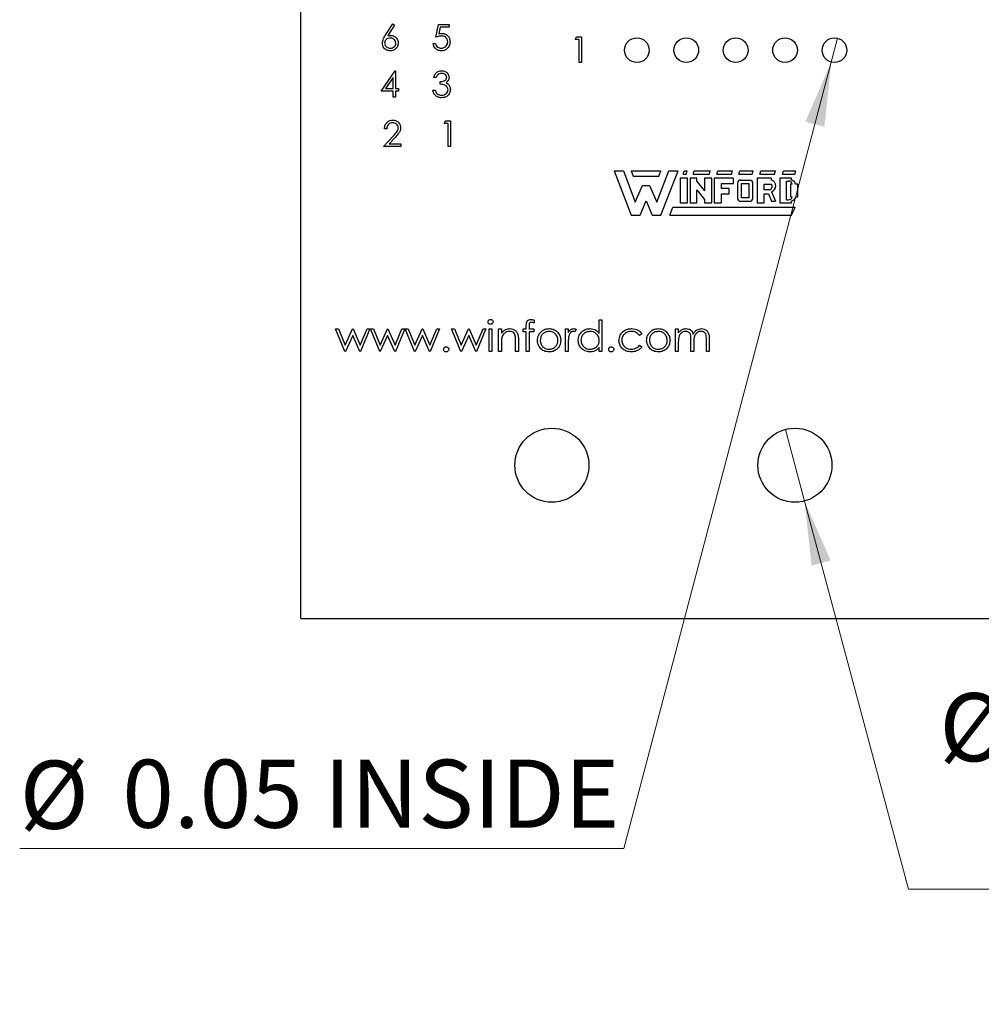
# Model space of a CAD drawing. Units: inches. Extents: x 0.1 to 16.9, y 0.1 to 10.9.
# Drawn here: x 8.7 to 10.6, y 3.8 to 5.8 of the extents above; entities that cross this region are included whole.
import ezdxf

# ---------------------------------------------------------------- set-up
doc = ezdxf.new("R2010")
doc.units = ezdxf.units.IN
doc.header["$MEASUREMENT"] = 0
doc.styles.add('SLDTEXTSTYLE1', font='TXT', dxfattribs={"width": 0.75})
doc.dimstyles.new('SLDDIMSTYLE2', dxfattribs={"dimtxt": 0.137795, "dimasz": 0.13, "dimexe": 0, "dimexo": 0.0625, "dimgap": 0.034449, "dimtad": 0, "dimtih": 1, "dimtoh": 1, "dimrnd": 1e-09, "dimdsep": 46, "dimtxsty": 'SLDTEXTSTYLE1', "dimblk1": 'NONE', "dimsah": 1, "dimcen": 0, "dimadec": 0, "dimazin": 2, "dimtfac": 1, "dimtmove": 0, "dimatfit": 3, "dimldrblk": 'NONE', "dimfxl": 0, "dimfrac": 2, "dimtolj": 1, "dimtzin": 12, "dimarcsym": 0})

# ---------------------------------------------------------------- blocks, each defined once
blk = doc.blocks.new('_D_2')
at = {"color": 7, "linetype": 'Continuous', "lineweight": 18}
for p, q in [((10.21, 4.9923), (10.2488, 4.8474)), ((10.2488, 4.8474), (10.4592, 4.0621)), ((10.4592, 4.0621), (11.5726, 4.0621))]:
    blk.add_line(p, q, dxfattribs=at)
blk.add_solid([(10.2488, 4.8474), (10.2631, 4.7167), (10.3018, 4.727)], dxfattribs=at)
at = {"color": 7, "linetype": 'Continuous', "lineweight": 18, "char_height": 0.1378, "attachment_point": 1, "style": 'SLDTEXTSTYLE1'}
for s, insert in [('%%c', (10.5217, 4.4585)), ('0.15', (10.7296, 4.4606)), ('THRU', (11.1376, 4.4606)), ('(6 PLCS)', (10.6859, 4.2397))]:
    blk.add_mtext(s, dxfattribs=dict(at, insert=insert))
blk = doc.blocks.new('_NONE')
blk = doc.blocks.new('_D_3')
at = {"color": 7, "linetype": 'Continuous', "lineweight": 18}
for p, q in [((10.3158, 5.7841), (10.303, 5.7357)), ((10.303, 5.7357), (9.8831, 4.1441)), ((9.8831, 4.1441), (8.6599, 4.1441))]:
    blk.add_line(p, q, dxfattribs=at)
blk.add_solid([(10.303, 5.7357), (10.2505, 5.6151), (10.2892, 5.6049)], dxfattribs=at)
at = {"color": 7, "linetype": 'Continuous', "lineweight": 18, "char_height": 0.1378, "attachment_point": 1, "style": 'SLDTEXTSTYLE1'}
for s, insert in [('%%c', (8.6599, 4.3218)), ('0.05', (8.8677, 4.3239)), ('INSIDE', (9.2758, 4.3239))]:
    blk.add_mtext(s, dxfattribs=dict(at, insert=insert))

msp = doc.modelspace()

# ---------------------------------------------------------------- linework, layer by layer
at = {"color": 7, "linetype": 'Continuous', "lineweight": 25}
for p, q in [((9.2294, 4.6099), (9.2294, 9.5099)), ((9.3999, 5.7895), (9.4154, 5.8133)), ((9.419, 5.8105), (9.4053, 5.7894)), ((9.4154, 5.8133), (9.419, 5.8105)), ((9.5024, 5.7859), (9.5078, 5.812)), ((9.5078, 5.812), (9.5291, 5.812)), ((9.5114, 5.8066), (9.5086, 5.7929)), ((9.5291, 5.8066), (9.5114, 5.8066)), ((9.5291, 5.812), (9.5291, 5.8066)), ((9.7844, 5.7816), (9.7875, 5.787)), ((9.7924, 5.7816), (9.7844, 5.7816)), ((9.7875, 5.787), (9.7971, 5.787)), ((9.7924, 5.7349), (9.7924, 5.7816)), ((9.7971, 5.787), (9.7971, 5.7349)), ((9.4971, 5.7732), (9.5017, 5.7732)), ((9.7971, 5.7349), (9.7924, 5.7349)), ((9.3914, 5.6769), (9.4198, 5.7183)), ((9.4161, 5.7049), (9.4006, 5.6822)), ((9.4161, 5.6822), (9.4161, 5.7049)), ((9.4198, 5.7183), (9.4208, 5.7183)), ((9.4208, 5.7183), (9.4208, 5.6822)), ((9.5031, 5.7049), (9.4984, 5.7049)), ((9.4006, 5.6822), (9.4161, 5.6822)), ((9.4208, 5.6822), (9.4268, 5.6822)), ((9.4268, 5.6822), (9.4268, 5.6769)), ((9.5111, 5.6909), (9.5111, 5.6963)), ((9.4161, 5.6769), (9.3914, 5.6769)), ((9.4161, 5.6649), (9.4161, 5.6769)), ((9.4208, 5.6649), (9.4161, 5.6649)), ((9.4208, 5.6769), (9.4208, 5.6649)), ((9.4268, 5.6769), (9.4208, 5.6769)), ((9.4964, 5.6789), (9.5011, 5.6789)), ((9.4031, 5.6009), (9.3984, 5.6009)), ((9.5194, 5.6116), (9.5225, 5.617)), ((9.5274, 5.6116), (9.5194, 5.6116)), ((9.5225, 5.617), (9.5321, 5.617)), ((9.5274, 5.5649), (9.5274, 5.6116)), ((9.5321, 5.617), (9.5321, 5.5649)), ((9.3964, 5.5649), (9.4166, 5.5864)), ((9.4206, 5.5841), (9.4076, 5.5702)), ((9.4318, 5.5649), (9.3964, 5.5649)), ((9.4076, 5.5702), (9.4318, 5.5702)), ((9.4318, 5.5702), (9.4318, 5.5649)), ((9.5321, 5.5649), (9.5274, 5.5649)), ((9.8631, 5.516), (9.8981, 5.426)), ((9.8631, 5.516), (9.8821, 5.516)), ((9.8821, 5.516), (9.9061, 5.452)), ((9.8981, 5.516), (9.9581, 5.516)), ((9.8981, 5.516), (9.9021, 5.505)), ((9.9021, 5.505), (9.9541, 5.505)), ((9.9501, 5.452), (9.9741, 5.516)), ((9.9541, 5.505), (9.9581, 5.516)), ((9.9581, 5.426), (9.9931, 5.516)), ((9.9741, 5.516), (9.9931, 5.516)), ((9.9971, 5.501), (9.9971, 5.451)), ((10.0121, 5.501), (9.9971, 5.501)), ((10.0031, 5.509), (10.0051, 5.516)), ((10.0031, 5.509), (10.0091, 5.509)), ((10.0051, 5.516), (10.0111, 5.516)), ((10.0091, 5.509), (10.0111, 5.516)), ((10.0121, 5.451), (10.0121, 5.501)), ((10.0171, 5.501), (10.0171, 5.451)), ((10.0311, 5.501), (10.0171, 5.501)), ((10.0231, 5.509), (10.0251, 5.516)), ((10.0231, 5.509), (10.0561, 5.509)), ((10.0251, 5.516), (10.0581, 5.516)), ((10.0311, 5.4944), (10.0311, 5.501)), ((10.0611, 5.501), (10.0461, 5.501)), ((10.0461, 5.501), (10.0461, 5.4749)), ((10.0561, 5.509), (10.0581, 5.516)), ((10.0611, 5.451), (10.0611, 5.501)), ((10.0661, 5.501), (10.0661, 5.451)), ((10.1051, 5.501), (10.0661, 5.501)), ((10.0711, 5.509), (10.0731, 5.516)), ((10.0711, 5.509), (10.1011, 5.509)), ((10.0731, 5.516), (10.1031, 5.516)), ((10.1011, 5.509), (10.1031, 5.516)), ((10.1051, 5.49), (10.1051, 5.501)), ((10.1161, 5.509), (10.1181, 5.516)), ((10.1161, 5.509), (10.1431, 5.509)), ((10.1181, 5.516), (10.1451, 5.516)), ((10.1431, 5.509), (10.1451, 5.516)), ((10.1531, 5.501), (10.1531, 5.451)), ((10.1821, 5.501), (10.1531, 5.501)), ((10.1581, 5.509), (10.1601, 5.516)), ((10.1581, 5.509), (10.1881, 5.509)), ((10.1601, 5.516), (10.1901, 5.516)), ((10.1821, 5.497), (10.1821, 5.501)), ((10.1881, 5.509), (10.1901, 5.516)), ((10.1991, 5.501), (10.1991, 5.451)), ((10.2221, 5.501), (10.1991, 5.501)), ((10.2041, 5.509), (10.2061, 5.516)), ((10.2041, 5.509), (10.2291, 5.509)), ((10.2061, 5.516), (10.2311, 5.516)), ((10.2221, 5.497), (10.2221, 5.501)), ((10.2291, 5.509), (10.2311, 5.516)), ((9.9061, 5.452), (9.9211, 5.486)), ((9.9211, 5.486), (9.9351, 5.486)), ((9.9351, 5.486), (9.9501, 5.452)), ((10.0311, 5.4944), (10.0461, 5.4749)), ((10.0801, 5.49), (10.1051, 5.49)), ((10.0801, 5.49), (10.0801, 5.48)), ((10.1131, 5.491), (10.1131, 5.46)), ((10.1191, 5.497), (10.1379, 5.4968)), ((10.1211, 5.49), (10.1361, 5.49)), ((10.1211, 5.461), (10.1211, 5.49)), ((10.1361, 5.49), (10.1361, 5.461)), ((10.1441, 5.46), (10.1441, 5.49)), ((10.1671, 5.489), (10.1821, 5.489)), ((10.1671, 5.477), (10.1671, 5.489)), ((10.2121, 5.495), (10.2161, 5.495)), ((10.2121, 5.457), (10.2121, 5.495)), ((10.2201, 5.489), (10.2201, 5.463)), ((10.2238, 5.489), (10.2201, 5.489)), ((10.2351, 5.489), (10.2308, 5.489)), ((10.2351, 5.463), (10.2351, 5.489)), ((10.0311, 5.451), (10.0311, 5.4774)), ((10.0311, 5.4774), (10.0461, 5.4576)), ((10.0961, 5.48), (10.0801, 5.48)), ((10.0801, 5.469), (10.0961, 5.469)), ((10.0801, 5.469), (10.0801, 5.451)), ((10.0961, 5.469), (10.0961, 5.48)), ((10.1361, 5.461), (10.1211, 5.461)), ((10.1781, 5.477), (10.1671, 5.477)), ((10.1671, 5.469), (10.1759, 5.469)), ((10.1671, 5.451), (10.1671, 5.469)), ((10.1759, 5.469), (10.1821, 5.454)), ((10.1821, 5.4732), (10.1901, 5.454)), ((10.2201, 5.463), (10.2238, 5.463)), ((10.2309, 5.463), (10.2351, 5.463)), ((9.9161, 5.426), (9.9281, 5.455)), ((9.9281, 5.455), (9.9401, 5.426)), ((9.9761, 5.426), (9.9821, 5.442)), ((9.9821, 5.442), (10.2301, 5.442)), ((9.9971, 5.451), (10.0121, 5.451)), ((10.0171, 5.451), (10.0311, 5.451)), ((10.0461, 5.4576), (10.0461, 5.451)), ((10.0461, 5.451), (10.0611, 5.451)), ((10.0661, 5.451), (10.0801, 5.451)), ((10.1191, 5.454), (10.1381, 5.454)), ((10.1531, 5.451), (10.1671, 5.451)), ((10.1821, 5.454), (10.1901, 5.454)), ((10.1991, 5.451), (10.2221, 5.451)), ((10.2121, 5.457), (10.2161, 5.457)), ((10.2221, 5.451), (10.2221, 5.4551)), ((10.2221, 5.426), (10.2301, 5.442)), ((9.8981, 5.426), (9.9161, 5.426)), ((9.9401, 5.426), (9.9581, 5.426)), ((9.9761, 5.426), (10.2221, 5.426)), ((9.6856, 5.1956), (9.6856, 5.2029)), ((9.6913, 5.2019), (9.6913, 5.1956)), ((9.7016, 5.2136), (9.7016, 5.2078)), ((9.833, 5.1867), (9.833, 5.214)), ((9.833, 5.214), (9.8387, 5.214)), ((9.8387, 5.214), (9.8387, 5.1499)), ((9.2994, 5.1956), (9.3054, 5.1956)), ((9.3183, 5.1499), (9.2994, 5.1956)), ((9.3054, 5.1956), (9.319, 5.1627)), ((9.319, 5.1627), (9.3339, 5.1956)), ((9.3343, 5.1827), (9.3194, 5.1499)), ((9.3339, 5.1956), (9.3349, 5.1956)), ((9.3488, 5.1499), (9.3343, 5.1827)), ((9.3349, 5.1956), (9.3495, 5.1627)), ((9.3495, 5.1627), (9.3632, 5.1956)), ((9.3691, 5.1956), (9.35, 5.1499)), ((9.3632, 5.1956), (9.3691, 5.1956)), ((9.3699, 5.1956), (9.3759, 5.1956)), ((9.3888, 5.1499), (9.3699, 5.1956)), ((9.3759, 5.1956), (9.3895, 5.1627)), ((9.3895, 5.1627), (9.4045, 5.1956)), ((9.4048, 5.1827), (9.3899, 5.1499)), ((9.4045, 5.1956), (9.4054, 5.1956)), ((9.4194, 5.1499), (9.4048, 5.1827)), ((9.4054, 5.1956), (9.42, 5.1627)), ((9.42, 5.1627), (9.4337, 5.1956)), ((9.4396, 5.1956), (9.4205, 5.1499)), ((9.4337, 5.1956), (9.4396, 5.1956)), ((9.4404, 5.1956), (9.4464, 5.1956)), ((9.4593, 5.1499), (9.4404, 5.1956)), ((9.4464, 5.1956), (9.4601, 5.1627)), ((9.4601, 5.1627), (9.475, 5.1956)), ((9.4753, 5.1827), (9.4604, 5.1499)), ((9.475, 5.1956), (9.4759, 5.1956)), ((9.4899, 5.1499), (9.4753, 5.1827)), ((9.4759, 5.1956), (9.4905, 5.1627)), ((9.4905, 5.1627), (9.5042, 5.1956)), ((9.5101, 5.1956), (9.491, 5.1499)), ((9.5042, 5.1956), (9.5101, 5.1956)), ((9.5342, 5.1956), (9.5402, 5.1956)), ((9.5531, 5.1499), (9.5342, 5.1956)), ((9.5402, 5.1956), (9.5538, 5.1627)), ((9.5538, 5.1627), (9.5687, 5.1956)), ((9.569, 5.1827), (9.5541, 5.1499)), ((9.5687, 5.1956), (9.5697, 5.1956)), ((9.5836, 5.1499), (9.569, 5.1827)), ((9.5697, 5.1956), (9.5843, 5.1627)), ((9.5843, 5.1627), (9.598, 5.1956)), ((9.6039, 5.1956), (9.5848, 5.1499)), ((9.598, 5.1956), (9.6039, 5.1956)), ((9.6103, 5.1956), (9.6159, 5.1956)), ((9.6103, 5.1499), (9.6103, 5.1956)), ((9.6159, 5.1956), (9.6159, 5.1499)), ((9.6295, 5.1956), (9.6351, 5.1956)), ((9.6295, 5.1499), (9.6295, 5.1956)), ((9.6351, 5.1956), (9.6351, 5.1873)), ((9.6792, 5.1899), (9.6792, 5.1956)), ((9.6792, 5.1956), (9.6856, 5.1956)), ((9.6856, 5.1899), (9.6792, 5.1899)), ((9.6856, 5.1499), (9.6856, 5.1899)), ((9.7008, 5.1899), (9.6912, 5.1899)), ((9.6912, 5.1899), (9.6912, 5.1499)), ((9.6913, 5.1956), (9.7008, 5.1956)), ((9.7008, 5.1956), (9.7008, 5.1899)), ((9.7649, 5.1956), (9.7705, 5.1956)), ((9.7649, 5.1499), (9.7649, 5.1956)), ((9.7705, 5.1956), (9.7705, 5.1888)), ((9.7866, 5.1948), (9.7835, 5.1899)), ((9.9196, 5.1857), (9.9149, 5.1827)), ((9.9877, 5.1499), (9.9877, 5.1956)), ((9.9877, 5.1956), (9.9933, 5.1956)), ((9.9933, 5.1956), (9.9933, 5.1876)), ((9.6351, 5.1664), (9.6351, 5.1499)), ((9.664, 5.1499), (9.664, 5.1714)), ((9.6696, 5.1732), (9.6696, 5.1499)), ((9.7705, 5.1652), (9.7705, 5.1499)), ((9.9149, 5.1627), (9.9196, 5.1596)), ((9.9933, 5.1691), (9.9933, 5.1499)), ((10.0189, 5.1499), (10.0189, 5.1731)), ((10.0246, 5.1676), (10.0246, 5.1499)), ((10.0502, 5.1499), (10.0502, 5.1746)), ((10.0558, 5.1746), (10.0558, 5.1499)), ((9.3194, 5.1499), (9.3183, 5.1499)), ((9.35, 5.1499), (9.3488, 5.1499)), ((9.3899, 5.1499), (9.3888, 5.1499)), ((9.4205, 5.1499), (9.4194, 5.1499)), ((9.4604, 5.1499), (9.4593, 5.1499)), ((9.491, 5.1499), (9.4899, 5.1499)), ((9.5541, 5.1499), (9.5531, 5.1499)), ((9.5848, 5.1499), (9.5836, 5.1499)), ((9.6159, 5.1499), (9.6103, 5.1499)), ((9.6351, 5.1499), (9.6295, 5.1499)), ((9.6696, 5.1499), (9.664, 5.1499)), ((9.6912, 5.1499), (9.6856, 5.1499)), ((9.7705, 5.1499), (9.7649, 5.1499)), ((9.833, 5.1499), (9.833, 5.1578)), ((9.8387, 5.1499), (9.833, 5.1499)), ((9.9933, 5.1499), (9.9877, 5.1499)), ((10.0246, 5.1499), (10.0189, 5.1499)), ((10.0558, 5.1499), (10.0502, 5.1499)), ((9.2294, 4.6099), (11.2294, 4.6099))]:
    msp.add_line(p, q, dxfattribs=at)
for centre, radius in [((9.9094, 5.7599), 0.025), ((10.0094, 5.7599), 0.025), ((10.1094, 5.7599), 0.025), ((10.2094, 5.7599), 0.025), ((10.3094, 5.7599), 0.025), ((9.7373, 4.9199), 0.075), ((10.2294, 4.9199), 0.075)]:
    msp.add_circle(centre, radius, dxfattribs=at)
for centre, radius, start, end in [((10.1191, 5.491), 0.006, 90, 180), ((10.1381, 5.4908), 0.006, 352.1342, 91.5935), ((10.1754, 5.4845), 0.00799, 289.2042, 33.9259), ((10.1782, 5.4851), 0.0125, 288.3288, 72.039), ((10.2161, 5.487), 0.008, 14.4775, 90), ((10.2211, 5.4871), 0.0099, 11.0624, 84.2024), ((10.2161, 5.465), 0.008, 270, 345.5225), ((10.2212, 5.465), 0.0099, 275.2133, 348.3443), ((10.1191, 5.46), 0.006, 180, 270), ((10.1381, 5.46), 0.006, 270, 0)]:
    msp.add_arc(centre, radius, start, end, dxfattribs=at)
for points, knots in [([(9.3941, 5.7744), (9.3946, 5.7775), (9.3955, 5.7829), (9.3985, 5.7875), (9.3999, 5.7895)], [0, 0, 0, 0, 0.558279, 1, 1, 1, 1]), ([(9.4097, 5.7846), (9.4081, 5.7845), (9.4049, 5.7842), (9.4013, 5.7814), (9.3991, 5.7779), (9.3989, 5.7755), (9.3987, 5.7742)], [0, 0, 0, 0, 0.2801272, 0.5595149, 0.7797245, 1, 1, 1, 1]), ([(9.4053, 5.7894), (9.4063, 5.7896), (9.4081, 5.7899), (9.4099, 5.7899), (9.4107, 5.7899)], [0, 0, 0, 0, 0.559905, 1, 1, 1, 1]), ([(9.4214, 5.7742), (9.4212, 5.7758), (9.4207, 5.7791), (9.4173, 5.7824), (9.4135, 5.7843), (9.411, 5.7845), (9.4097, 5.7846)], [0, 0, 0, 0, 0.278752, 0.558605, 0.779147, 1, 1, 1, 1]), ([(9.4107, 5.7899), (9.413, 5.7897), (9.4175, 5.7891), (9.4226, 5.785), (9.4257, 5.7799), (9.426, 5.7763), (9.4261, 5.7745)], [0, 0, 0, 0, 0.279637, 0.559325, 0.779524, 1, 1, 1, 1]), ([(9.5139, 5.7886), (9.5117, 5.7884), (9.5077, 5.788), (9.504, 5.7865), (9.5024, 5.7859)], [0, 0, 0, 0, 0.559418, 1, 1, 1, 1]), ([(9.5086, 5.7929), (9.5097, 5.7932), (9.5117, 5.7938), (9.5138, 5.7939), (9.5147, 5.7939)], [0, 0, 0, 0, 0.5600611, 1, 1, 1, 1]), ([(9.5264, 5.7771), (9.5263, 5.7789), (9.5259, 5.7825), (9.5224, 5.7864), (9.5181, 5.7883), (9.5153, 5.7885), (9.5139, 5.7886)], [0, 0, 0, 0, 0.279538, 0.558614, 0.779045, 1, 1, 1, 1]), ([(9.5147, 5.7939), (9.5172, 5.7937), (9.5222, 5.7931), (9.5277, 5.7885), (9.5307, 5.7828), (9.531, 5.7789), (9.5311, 5.7769)], [0, 0, 0, 0, 0.279687, 0.559022, 0.779292, 1, 1, 1, 1]), ([(9.4098, 5.7585), (9.4075, 5.7588), (9.4029, 5.7594), (9.3976, 5.7636), (9.3946, 5.7689), (9.3943, 5.7726), (9.3941, 5.7744)], [0, 0, 0, 0, 0.279669, 0.559086, 0.779556, 1, 1, 1, 1]), ([(9.3987, 5.7742), (9.399, 5.7726), (9.3994, 5.7694), (9.4027, 5.7661), (9.4063, 5.7642), (9.4088, 5.764), (9.4101, 5.7639)], [0, 0, 0, 0, 0.279064, 0.558821, 0.779305, 1, 1, 1, 1]), ([(9.4261, 5.7745), (9.4259, 5.7721), (9.4253, 5.7673), (9.4209, 5.7621), (9.4154, 5.7591), (9.4117, 5.7587), (9.4098, 5.7585)], [0, 0, 0, 0, 0.279626, 0.558961, 0.779477, 1, 1, 1, 1]), ([(9.4101, 5.7639), (9.4117, 5.764), (9.4149, 5.7644), (9.4186, 5.767), (9.4211, 5.7704), (9.4213, 5.773), (9.4214, 5.7742)], [0, 0, 0, 0, 0.2800178, 0.5598523, 0.7799866, 1, 1, 1, 1]), ([(9.513, 5.7585), (9.5107, 5.7588), (9.5063, 5.7592), (9.5012, 5.7632), (9.4981, 5.7681), (9.4974, 5.7715), (9.4971, 5.7732)], [0, 0, 0, 0, 0.279625, 0.559017, 0.779378, 1, 1, 1, 1]), ([(9.5017, 5.7732), (9.5021, 5.7718), (9.5029, 5.7688), (9.5061, 5.7659), (9.5097, 5.7642), (9.512, 5.764), (9.5132, 5.7639)], [0, 0, 0, 0, 0.280048, 0.559166, 0.779585, 1, 1, 1, 1]), ([(9.5311, 5.7769), (9.5308, 5.7742), (9.5302, 5.7688), (9.5255, 5.7625), (9.5193, 5.759), (9.5151, 5.7587), (9.513, 5.7585)], [0, 0, 0, 0, 0.279863, 0.559272, 0.779424, 1, 1, 1, 1]), ([(9.5132, 5.7639), (9.5152, 5.7641), (9.5191, 5.7646), (9.5234, 5.7681), (9.5261, 5.7725), (9.5263, 5.7756), (9.5264, 5.7771)], [0, 0, 0, 0, 0.279616, 0.559353, 0.779558, 1, 1, 1, 1]), ([(9.4984, 5.7049), (9.499, 5.7069), (9.5002, 5.7109), (9.5042, 5.7154), (9.509, 5.7179), (9.5123, 5.7182), (9.5139, 5.7183)], [0, 0, 0, 0, 0.280287, 0.559681, 0.779747, 1, 1, 1, 1]), ([(9.514, 5.713), (9.5126, 5.7129), (9.5099, 5.7126), (9.5056, 5.71), (9.504, 5.7069), (9.5031, 5.7049)], [0, 0, 0, 0, 0.2806358, 0.5603674, 1, 1, 1, 1]), ([(9.5111, 5.6963), (9.514, 5.6965), (9.5184, 5.6969), (9.5228, 5.7), (9.5242, 5.7026), (9.5244, 5.7041), (9.5244, 5.7048)], [0, 0, 0, 0, 0.499417, 0.749013, 0.874539, 1, 1, 1, 1]), ([(9.5139, 5.7183), (9.516, 5.7181), (9.5202, 5.7176), (9.5253, 5.7143), (9.5285, 5.7097), (9.5289, 5.7064), (9.5291, 5.7048)], [0, 0, 0, 0, 0.280084, 0.559868, 0.780095, 1, 1, 1, 1]), ([(9.5244, 5.7048), (9.5242, 5.7062), (9.5236, 5.7089), (9.5197, 5.7123), (9.5161, 5.7127), (9.514, 5.713)], [0, 0, 0, 0, 0.278858, 0.560076, 1, 1, 1, 1]), ([(9.5291, 5.7048), (9.529, 5.7036), (9.5289, 5.7012), (9.527, 5.6972), (9.5245, 5.6952), (9.523, 5.6941)], [0, 0, 0, 0, 0.2805, 0.560789, 1, 1, 1, 1]), ([(9.5271, 5.6799), (9.527, 5.6808), (9.5269, 5.6826), (9.5253, 5.6859), (9.5204, 5.6904), (9.5148, 5.6907), (9.5111, 5.6909)], [0, 0, 0, 0, 0.125589, 0.25119, 0.500608, 1, 1, 1, 1]), ([(9.5318, 5.6804), (9.5314, 5.6778), (9.5307, 5.6727), (9.5258, 5.6671), (9.5198, 5.664), (9.5158, 5.6637), (9.5138, 5.6635)], [0, 0, 0, 0, 0.279305, 0.558839, 0.779276, 1, 1, 1, 1]), ([(9.5139, 5.6689), (9.5157, 5.669), (9.5193, 5.6692), (9.5236, 5.672), (9.5266, 5.6757), (9.5269, 5.6785), (9.5271, 5.6799)], [0, 0, 0, 0, 0.280596, 0.560148, 0.780302, 1, 1, 1, 1]), ([(9.523, 5.6941), (9.5242, 5.6934), (9.5264, 5.6923), (9.528, 5.6904), (9.5287, 5.6896)], [0, 0, 0, 0, 0.559791, 1, 1, 1, 1]), ([(9.5287, 5.6896), (9.5297, 5.688), (9.5315, 5.6852), (9.5317, 5.6818), (9.5318, 5.6804)], [0, 0, 0, 0, 0.559421, 1, 1, 1, 1]), ([(9.5138, 5.6635), (9.5114, 5.6638), (9.5066, 5.6642), (9.501, 5.6682), (9.4977, 5.6734), (9.4968, 5.6771), (9.4964, 5.6789)], [0, 0, 0, 0, 0.279886, 0.558977, 0.779261, 1, 1, 1, 1]), ([(9.5011, 5.6789), (9.5015, 5.6774), (9.5024, 5.6747), (9.5043, 5.6726), (9.5052, 5.6717)], [0, 0, 0, 0, 0.560698, 1, 1, 1, 1]), ([(9.5052, 5.6717), (9.5066, 5.6708), (9.5093, 5.6691), (9.5125, 5.669), (9.5139, 5.6689)], [0, 0, 0, 0, 0.558748, 1, 1, 1, 1]), ([(9.3984, 5.6009), (9.3987, 5.6035), (9.3993, 5.6085), (9.4038, 5.6143), (9.4094, 5.6178), (9.4134, 5.6181), (9.4154, 5.6183)], [0, 0, 0, 0, 0.28003, 0.559515, 0.779668, 1, 1, 1, 1]), ([(9.4151, 5.613), (9.4134, 5.6128), (9.4098, 5.6124), (9.4058, 5.6092), (9.4036, 5.6051), (9.4033, 5.6023), (9.4031, 5.6009)], [0, 0, 0, 0, 0.279699, 0.558848, 0.779177, 1, 1, 1, 1]), ([(9.4264, 5.6024), (9.4262, 5.604), (9.4258, 5.6072), (9.4226, 5.6106), (9.4189, 5.6127), (9.4164, 5.6129), (9.4151, 5.613)], [0, 0, 0, 0, 0.279129, 0.55898, 0.779349, 1, 1, 1, 1]), ([(9.4154, 5.6183), (9.4177, 5.6181), (9.4224, 5.6177), (9.4275, 5.6134), (9.4306, 5.6083), (9.431, 5.6046), (9.4311, 5.6028)], [0, 0, 0, 0, 0.27989, 0.559226, 0.779586, 1, 1, 1, 1]), ([(9.4166, 5.5864), (9.4191, 5.589), (9.4226, 5.5926), (9.426, 5.5981), (9.4263, 5.601), (9.4264, 5.6024)], [0, 0, 0, 0, 0.560717, 0.780531, 1, 1, 1, 1]), ([(9.4311, 5.6028), (9.4309, 5.6008), (9.4305, 5.5966), (9.4263, 5.5904), (9.4228, 5.5865), (9.4206, 5.5841)], [0, 0, 0, 0, 0.279289, 0.559156, 1, 1, 1, 1]), ([(9.6079, 5.21), (9.608, 5.2107), (9.6082, 5.2122), (9.6097, 5.2137), (9.6113, 5.2146), (9.6125, 5.2147), (9.6131, 5.2148)], [0, 0, 0, 0, 0.279284, 0.558901, 0.779444, 1, 1, 1, 1]), ([(9.6131, 5.2052), (9.6123, 5.2052), (9.6109, 5.2054), (9.6092, 5.2067), (9.6081, 5.2082), (9.608, 5.2094), (9.6079, 5.21)], [0, 0, 0, 0, 0.279787, 0.559691, 0.779923, 1, 1, 1, 1]), ([(9.6131, 5.2148), (9.6138, 5.2147), (9.6153, 5.2146), (9.617, 5.2133), (9.6181, 5.2117), (9.6182, 5.2105), (9.6183, 5.21)], [0, 0, 0, 0, 0.2798632, 0.5598754, 0.7799066, 1, 1, 1, 1]), ([(9.6183, 5.21), (9.6182, 5.2092), (9.618, 5.2077), (9.6165, 5.2062), (9.6148, 5.2053), (9.6137, 5.2052), (9.6131, 5.2052)], [0, 0, 0, 0, 0.279156, 0.558857, 0.779355, 1, 1, 1, 1]), ([(9.6856, 5.2029), (9.6856, 5.2045), (9.6856, 5.2077), (9.6873, 5.2122), (9.691, 5.2145), (9.6935, 5.2147), (9.6948, 5.2148)], [0, 0, 0, 0, 0.2818504, 0.5594635, 0.7792993, 1, 1, 1, 1]), ([(9.696, 5.2092), (9.6951, 5.2091), (9.6938, 5.209), (9.6923, 5.2081), (9.6908, 5.2059), (9.691, 5.2037), (9.6913, 5.2019)], [0, 0, 0, 0, 0.249489, 0.374808, 0.499253, 1, 1, 1, 1]), ([(9.6948, 5.2148), (9.6961, 5.2147), (9.6984, 5.2145), (9.7007, 5.2139), (9.7016, 5.2136)], [0, 0, 0, 0, 0.559714, 1, 1, 1, 1]), ([(9.7016, 5.2078), (9.7006, 5.2082), (9.6988, 5.2089), (9.6968, 5.2091), (9.696, 5.2092)], [0, 0, 0, 0, 0.560241, 1, 1, 1, 1]), ([(9.6351, 5.1873), (9.6378, 5.1902), (9.6426, 5.1953), (9.6495, 5.196), (9.6525, 5.1964)], [0, 0, 0, 0, 0.559144, 1, 1, 1, 1]), ([(9.6515, 5.1907), (9.6496, 5.1905), (9.6456, 5.1901), (9.6409, 5.1869), (9.6376, 5.1831), (9.6365, 5.1801), (9.636, 5.1787)], [0, 0, 0, 0, 0.279555, 0.559372, 0.779705, 1, 1, 1, 1]), ([(9.6633, 5.1818), (9.6629, 5.1832), (9.662, 5.1861), (9.6579, 5.1901), (9.654, 5.1905), (9.6515, 5.1907)], [0, 0, 0, 0, 0.281191, 0.561331, 1, 1, 1, 1]), ([(9.6525, 5.1964), (9.6546, 5.1962), (9.6587, 5.1958), (9.664, 5.1925), (9.6695, 5.1852), (9.6695, 5.1782), (9.6696, 5.1732)], [0, 0, 0, 0, 0.18702, 0.37389, 0.560611, 1, 1, 1, 1]), ([(9.664, 5.1714), (9.664, 5.1733), (9.664, 5.1768), (9.6635, 5.1802), (9.6633, 5.1818)], [0, 0, 0, 0, 0.560258, 1, 1, 1, 1]), ([(9.708, 5.1726), (9.7084, 5.176), (9.709, 5.182), (9.7127, 5.1867), (9.7143, 5.1888)], [0, 0, 0, 0, 0.559284, 1, 1, 1, 1]), ([(9.7317, 5.1907), (9.729, 5.1904), (9.7237, 5.1898), (9.7178, 5.1848), (9.7142, 5.1789), (9.7138, 5.1747), (9.7137, 5.1726)], [0, 0, 0, 0, 0.279485, 0.559256, 0.779547, 1, 1, 1, 1]), ([(9.7143, 5.1888), (9.7171, 5.1912), (9.7222, 5.1956), (9.7288, 5.1961), (9.7317, 5.1964)], [0, 0, 0, 0, 0.558881, 1, 1, 1, 1]), ([(9.7317, 5.1964), (9.7354, 5.196), (9.742, 5.1953), (9.7469, 5.1908), (9.7491, 5.1888)], [0, 0, 0, 0, 0.55918, 1, 1, 1, 1]), ([(9.7497, 5.1726), (9.7494, 5.1752), (9.7488, 5.1806), (9.7439, 5.1865), (9.738, 5.1902), (9.7338, 5.1906), (9.7317, 5.1907)], [0, 0, 0, 0, 0.279584, 0.559396, 0.779652, 1, 1, 1, 1]), ([(9.7491, 5.1888), (9.7511, 5.1861), (9.7547, 5.1812), (9.7551, 5.1752), (9.7553, 5.1726)], [0, 0, 0, 0, 0.5592194, 1, 1, 1, 1]), ([(9.7705, 5.1888), (9.7721, 5.191), (9.7743, 5.194), (9.7786, 5.1961), (9.7807, 5.1963), (9.7817, 5.1964)], [0, 0, 0, 0, 0.558786, 0.779478, 1, 1, 1, 1]), ([(9.7806, 5.1907), (9.7793, 5.1905), (9.7767, 5.1899), (9.7733, 5.1862), (9.7722, 5.1829), (9.7716, 5.1809)], [0, 0, 0, 0, 0.27834, 0.558771, 1, 1, 1, 1]), ([(9.7835, 5.1899), (9.783, 5.1902), (9.7821, 5.1906), (9.7811, 5.1907), (9.7806, 5.1907)], [0, 0, 0, 0, 0.560405, 1, 1, 1, 1]), ([(9.7817, 5.1964), (9.7827, 5.1962), (9.7844, 5.196), (9.7859, 5.1952), (9.7866, 5.1948)], [0, 0, 0, 0, 0.559228, 1, 1, 1, 1]), ([(9.7906, 5.1728), (9.791, 5.1763), (9.7919, 5.1833), (9.7985, 5.191), (9.8063, 5.1957), (9.8118, 5.1961), (9.8146, 5.1964)], [0, 0, 0, 0, 0.279412, 0.559189, 0.779546, 1, 1, 1, 1]), ([(9.8146, 5.1907), (9.812, 5.1904), (9.8066, 5.1898), (9.8005, 5.1851), (9.7969, 5.1791), (9.7964, 5.1749), (9.7962, 5.1728)], [0, 0, 0, 0, 0.279769, 0.559293, 0.779719, 1, 1, 1, 1]), ([(9.8146, 5.1964), (9.8187, 5.1958), (9.8261, 5.1948), (9.8309, 5.1892), (9.833, 5.1867)], [0, 0, 0, 0, 0.558428, 1, 1, 1, 1]), ([(9.833, 5.1726), (9.8328, 5.1753), (9.8322, 5.1807), (9.8271, 5.1867), (9.821, 5.1902), (9.8168, 5.1906), (9.8146, 5.1907)], [0, 0, 0, 0, 0.27966, 0.559213, 0.779489, 1, 1, 1, 1]), ([(9.8731, 5.1723), (9.8736, 5.176), (9.8746, 5.1833), (9.8816, 5.1913), (9.8901, 5.1957), (9.8958, 5.1961), (9.8987, 5.1964)], [0, 0, 0, 0, 0.279381, 0.55878, 0.779279, 1, 1, 1, 1]), ([(9.8983, 5.1907), (9.8955, 5.1905), (9.8899, 5.19), (9.8835, 5.1854), (9.8794, 5.1794), (9.8789, 5.175), (9.8787, 5.1728)], [0, 0, 0, 0, 0.280136, 0.559768, 0.77989, 1, 1, 1, 1]), ([(9.9149, 5.1827), (9.9123, 5.1853), (9.9076, 5.19), (9.9011, 5.1905), (9.8983, 5.1907)], [0, 0, 0, 0, 0.5584548, 1, 1, 1, 1]), ([(9.8987, 5.1964), (9.9034, 5.1958), (9.9118, 5.1949), (9.9172, 5.1885), (9.9196, 5.1857)], [0, 0, 0, 0, 0.560654, 1, 1, 1, 1]), ([(9.9292, 5.1726), (9.9295, 5.176), (9.9301, 5.182), (9.9338, 5.1867), (9.9355, 5.1888)], [0, 0, 0, 0, 0.559281, 1, 1, 1, 1]), ([(9.9528, 5.1907), (9.9502, 5.1904), (9.9448, 5.1898), (9.939, 5.1848), (9.9354, 5.1789), (9.935, 5.1747), (9.9348, 5.1726)], [0, 0, 0, 0, 0.279485, 0.559256, 0.779547, 1, 1, 1, 1]), ([(9.9355, 5.1888), (9.9383, 5.1912), (9.9433, 5.1956), (9.9499, 5.1961), (9.9529, 5.1964)], [0, 0, 0, 0, 0.558881, 1, 1, 1, 1]), ([(9.9709, 5.1726), (9.9706, 5.1752), (9.9699, 5.1806), (9.965, 5.1865), (9.9591, 5.1902), (9.9549, 5.1906), (9.9528, 5.1907)], [0, 0, 0, 0, 0.279585, 0.559399, 0.779651, 1, 1, 1, 1]), ([(9.9529, 5.1964), (9.9566, 5.196), (9.9632, 5.1953), (9.9681, 5.1908), (9.9702, 5.1888)], [0, 0, 0, 0, 0.559184, 1, 1, 1, 1]), ([(9.9702, 5.1888), (9.9722, 5.1861), (9.9758, 5.1812), (9.9763, 5.1752), (9.9765, 5.1726)], [0, 0, 0, 0, 0.559219, 1, 1, 1, 1]), ([(9.9933, 5.1876), (9.9943, 5.189), (9.9961, 5.1914), (9.9986, 5.1932), (9.9996, 5.194)], [0, 0, 0, 0, 0.560149, 1, 1, 1, 1]), ([(10.0081, 5.1907), (10.0062, 5.1905), (10.0026, 5.19), (9.9979, 5.1867), (9.9934, 5.1799), (9.9933, 5.1736), (9.9933, 5.1691)], [0, 0, 0, 0, 0.1865436, 0.3733525, 0.5601317, 1, 1, 1, 1]), ([(9.9996, 5.194), (10.0013, 5.1948), (10.0043, 5.1961), (10.0076, 5.1963), (10.0091, 5.1964)], [0, 0, 0, 0, 0.559743, 1, 1, 1, 1]), ([(10.0189, 5.1731), (10.0189, 5.1751), (10.0188, 5.179), (10.0183, 5.1841), (10.0162, 5.1875), (10.0131, 5.1901), (10.0101, 5.1905), (10.0081, 5.1907)], [0, 0, 0, 0, 0.251163, 0.501304, 0.626471, 0.751753, 1, 1, 1, 1]), ([(10.0091, 5.1964), (10.0109, 5.1962), (10.0145, 5.1958), (10.0205, 5.1924), (10.0224, 5.188), (10.0236, 5.1853)], [0, 0, 0, 0, 0.28081, 0.561509, 1, 1, 1, 1]), ([(10.0236, 5.1853), (10.0246, 5.187), (10.0267, 5.1903), (10.0322, 5.195), (10.0373, 5.1959), (10.0403, 5.1964)], [0, 0, 0, 0, 0.281264, 0.562095, 1, 1, 1, 1]), ([(10.0394, 5.1907), (10.0381, 5.1906), (10.0355, 5.1904), (10.0319, 5.1887), (10.0289, 5.1862), (10.0259, 5.1819), (10.0247, 5.1754), (10.0246, 5.1702), (10.0246, 5.1676)], [0, 0, 0, 0, 0.124989, 0.250003, 0.375099, 0.500198, 0.749433, 1, 1, 1, 1]), ([(10.0502, 5.1746), (10.0502, 5.1765), (10.0501, 5.1802), (10.0494, 5.185), (10.0471, 5.188), (10.0441, 5.1902), (10.0412, 5.1905), (10.0394, 5.1907)], [0, 0, 0, 0, 0.251113, 0.500666, 0.62585, 0.751169, 1, 1, 1, 1]), ([(10.0403, 5.1964), (10.0422, 5.1962), (10.046, 5.1958), (10.051, 5.1927), (10.0557, 5.1857), (10.0557, 5.1792), (10.0558, 5.1746)], [0, 0, 0, 0, 0.186887, 0.373581, 0.560266, 1, 1, 1, 1]), ([(9.636, 5.1787), (9.6357, 5.1764), (9.6351, 5.1723), (9.6351, 5.1682), (9.6351, 5.1664)], [0, 0, 0, 0, 0.559661, 1, 1, 1, 1]), ([(9.7317, 5.1491), (9.7282, 5.1494), (9.7212, 5.1501), (9.7135, 5.1566), (9.7088, 5.1644), (9.7083, 5.1699), (9.708, 5.1726)], [0, 0, 0, 0, 0.279774, 0.559177, 0.779591, 1, 1, 1, 1]), ([(9.7137, 5.1726), (9.714, 5.1699), (9.7147, 5.1646), (9.7194, 5.1586), (9.7255, 5.1552), (9.7296, 5.1549), (9.7317, 5.1547)], [0, 0, 0, 0, 0.279619, 0.55917, 0.779517, 1, 1, 1, 1]), ([(9.7553, 5.1726), (9.7549, 5.1691), (9.754, 5.1622), (9.7477, 5.1544), (9.7399, 5.1497), (9.7345, 5.1493), (9.7317, 5.1491)], [0, 0, 0, 0, 0.279522, 0.559382, 0.779505, 1, 1, 1, 1]), ([(9.7317, 5.1547), (9.7343, 5.155), (9.7396, 5.1556), (9.7456, 5.1604), (9.7491, 5.1663), (9.7495, 5.1705), (9.7497, 5.1726)], [0, 0, 0, 0, 0.279749, 0.559114, 0.779606, 1, 1, 1, 1]), ([(9.7716, 5.1809), (9.7712, 5.178), (9.7705, 5.1728), (9.7705, 5.1675), (9.7705, 5.1652)], [0, 0, 0, 0, 0.559637, 1, 1, 1, 1]), ([(9.8144, 5.1491), (9.8109, 5.1495), (9.8039, 5.1503), (9.7961, 5.1568), (9.7913, 5.1646), (9.7908, 5.1701), (9.7906, 5.1728)], [0, 0, 0, 0, 0.279576, 0.559334, 0.779591, 1, 1, 1, 1]), ([(9.7962, 5.1728), (9.7966, 5.1701), (9.7973, 5.1648), (9.8022, 5.1588), (9.8083, 5.1553), (9.8125, 5.1549), (9.8146, 5.1547)], [0, 0, 0, 0, 0.279431, 0.559148, 0.779573, 1, 1, 1, 1]), ([(9.8146, 5.1547), (9.8173, 5.155), (9.8226, 5.1557), (9.8289, 5.1602), (9.8325, 5.1663), (9.8329, 5.1705), (9.833, 5.1726)], [0, 0, 0, 0, 0.279826, 0.559386, 0.779604, 1, 1, 1, 1]), ([(9.8982, 5.1491), (9.8946, 5.1494), (9.8875, 5.1501), (9.8792, 5.1561), (9.8739, 5.1639), (9.8734, 5.1695), (9.8731, 5.1723)], [0, 0, 0, 0, 0.280076, 0.559647, 0.779818, 1, 1, 1, 1]), ([(9.8787, 5.1728), (9.8791, 5.1701), (9.8799, 5.1645), (9.8853, 5.1584), (9.8917, 5.1552), (9.8961, 5.1549), (9.8983, 5.1547)], [0, 0, 0, 0, 0.279333, 0.558778, 0.779267, 1, 1, 1, 1]), ([(9.8983, 5.1547), (9.9019, 5.1551), (9.9084, 5.1559), (9.9129, 5.1606), (9.9149, 5.1627)], [0, 0, 0, 0, 0.5587902, 1, 1, 1, 1]), ([(9.9529, 5.1491), (9.9494, 5.1494), (9.9424, 5.1501), (9.9347, 5.1566), (9.93, 5.1644), (9.9295, 5.1699), (9.9292, 5.1726)], [0, 0, 0, 0, 0.2797776, 0.5591791, 0.7795911, 1, 1, 1, 1]), ([(9.9348, 5.1726), (9.9351, 5.1699), (9.9358, 5.1646), (9.9406, 5.1586), (9.9466, 5.1552), (9.9508, 5.1549), (9.9528, 5.1547)], [0, 0, 0, 0, 0.279618, 0.559166, 0.779512, 1, 1, 1, 1]), ([(9.9528, 5.1547), (9.9555, 5.155), (9.9608, 5.1556), (9.9668, 5.1604), (9.9703, 5.1663), (9.9707, 5.1705), (9.9709, 5.1726)], [0, 0, 0, 0, 0.279745, 0.559111, 0.779606, 1, 1, 1, 1]), ([(9.9765, 5.1726), (9.9761, 5.1691), (9.9752, 5.1622), (9.9689, 5.1544), (9.9611, 5.1497), (9.9556, 5.1493), (9.9529, 5.1491)], [0, 0, 0, 0, 0.2795218, 0.5593819, 0.7795092, 1, 1, 1, 1]), ([(9.5181, 5.1543), (9.5182, 5.1551), (9.5184, 5.1566), (9.5198, 5.1583), (9.5215, 5.1593), (9.5228, 5.1594), (9.5234, 5.1595)], [0, 0, 0, 0, 0.279574, 0.559281, 0.779552, 1, 1, 1, 1]), ([(9.5234, 5.1491), (9.5226, 5.1492), (9.5211, 5.1494), (9.5194, 5.1508), (9.5183, 5.1525), (9.5182, 5.1537), (9.5181, 5.1543)], [0, 0, 0, 0, 0.2795861, 0.5591432, 0.7795788, 1, 1, 1, 1]), ([(9.5234, 5.1595), (9.5241, 5.1594), (9.5257, 5.1592), (9.5273, 5.1578), (9.5284, 5.1561), (9.5285, 5.1549), (9.5286, 5.1543)], [0, 0, 0, 0, 0.2796, 0.559214, 0.779477, 1, 1, 1, 1]), ([(9.5286, 5.1543), (9.5285, 5.1535), (9.5283, 5.152), (9.5269, 5.1503), (9.5252, 5.1492), (9.524, 5.1491), (9.5234, 5.1491)], [0, 0, 0, 0, 0.27947, 0.559361, 0.779672, 1, 1, 1, 1]), ([(9.833, 5.1578), (9.8301, 5.155), (9.8248, 5.1499), (9.8176, 5.1493), (9.8144, 5.1491)], [0, 0, 0, 0, 0.558763, 1, 1, 1, 1]), ([(9.8523, 5.1543), (9.8524, 5.1551), (9.8526, 5.1566), (9.854, 5.1583), (9.8557, 5.1593), (9.8569, 5.1594), (9.8575, 5.1595)], [0, 0, 0, 0, 0.279579, 0.559284, 0.77955, 1, 1, 1, 1]), ([(9.8575, 5.1491), (9.8567, 5.1492), (9.8552, 5.1494), (9.8535, 5.1508), (9.8524, 5.1525), (9.8523, 5.1537), (9.8523, 5.1543)], [0, 0, 0, 0, 0.279573, 0.559135, 0.779574, 1, 1, 1, 1]), ([(9.8575, 5.1595), (9.8583, 5.1594), (9.8598, 5.1592), (9.8615, 5.1578), (9.8626, 5.1561), (9.8626, 5.1549), (9.8627, 5.1543)], [0, 0, 0, 0, 0.279609, 0.559215, 0.779478, 1, 1, 1, 1]), ([(9.8627, 5.1543), (9.8626, 5.1535), (9.8624, 5.152), (9.861, 5.1503), (9.8593, 5.1492), (9.8581, 5.1491), (9.8575, 5.1491)], [0, 0, 0, 0, 0.279465, 0.559349, 0.779673, 1, 1, 1, 1]), ([(9.9196, 5.1596), (9.9181, 5.1578), (9.9152, 5.1542), (9.9078, 5.15), (9.9019, 5.1494), (9.8982, 5.1491)], [0, 0, 0, 0, 0.280196, 0.56059, 1, 1, 1, 1])]:
    msp.add_open_spline(points, degree=3, knots=knots, dxfattribs=at)

# ---------------------------------------------------------------- dimensions: what is measured, and where the dimension line sits
at = {"color": 7, "linetype": 'Continuous', "lineweight": 18}
for p1, p2, text, picture, middle in [((10.3158, 5.7841), (10.303, 5.7357), '<> INSIDE', '_D_3', (9.2403, 4.2546)), ((10.21, 4.9923), (10.2488, 4.8474), '<> THRU\\P(6 PLCS)', '_D_2', (11.0472, 4.2819))]:
    dim = msp.add_diameter_dim_2p(p1=p1, p2=p2, text=text, dimstyle='SLDDIMSTYLE2', dxfattribs=at)
    dim.commit()
    dim.dimension.update_dxf_attribs({"geometry": picture, "text_midpoint": middle, "dimtype": 163})

doc.saveas('drawing.dxf')
